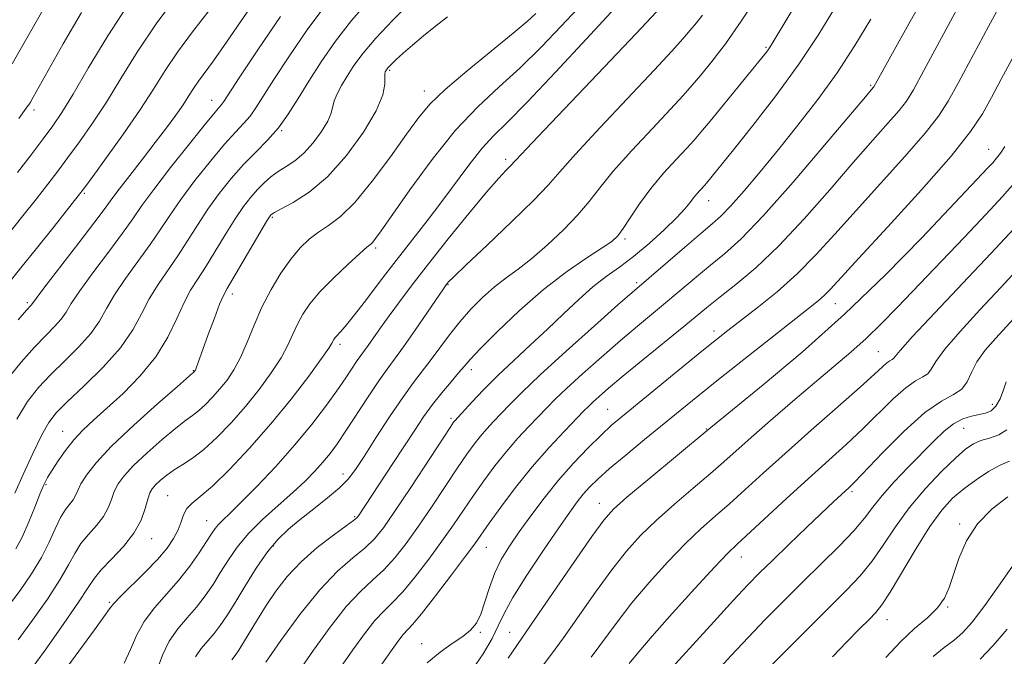
# Model space of a CAD drawing. Extents: x 2074800 to 2077700, y 299800 to 302700.
# Drawn here: x 2075093 to 2075286, y 300315 to 300440 of the extents above; entities that cross this region are included whole.
import ezdxf

# ---------------------------------------------------------------- set-up
doc = ezdxf.new("R2010")
doc.units = 0
doc.header["$MEASUREMENT"] = 0
for name, color, linetype, lineweight in [('CONTOUR INDEX', 41, 'Continuous', 13), ('CONTOUR INTERMEDIATE', 44, 'Continuous', 0), ('SPOT ELEVATION DTM', 2, 'Continuous', 13)]:
    doc.layers.add(name, color=color, linetype=linetype, lineweight=lineweight)

msp = doc.modelspace()

# ---------------------------------------------------------------- linework, layer by layer
at = {"layer": 'CONTOUR INDEX', "flags": 128}
for points, elevation in [([(2075114.554, 300444.077), (2075110.032, 300437.129), (2075106.215, 300430.774), (2075103.209, 300425.624), (2075101.02, 300422.044), (2075099.237, 300419.414), (2075097.344, 300416.867), (2075094.965, 300413.75), (2075092.282, 300410.266)], 1050), ([(2075204.479, 300444.806), (2075199.066, 300439.016), (2075195.184, 300434.95), (2075191.018, 300430.832), (2075186.886, 300427.054), (2075182.716, 300423.172), (2075178.341, 300418.534), (2075173.726, 300412.797), (2075169.366, 300406.851), (2075163.744, 300398.814), (2075162.637, 300397.264), (2075162.098, 300396.587), (2075161.666, 300396.167), (2075160.934, 300395.545), (2075159.506, 300394.305), (2075157.155, 300392.18), (2075154.343, 300389.515), (2075151.701, 300386.808), (2075149.718, 300384.447), (2075148.32, 300382.378), (2075147.292, 300380.44), (2075146.411, 300378.471), (2075145.423, 300376.312), (2075144.067, 300373.805), (2075142.151, 300370.852), (2075139.768, 300367.603), (2075137.079, 300364.271), (2075134.25, 300361.065), (2075131.457, 300358.186), (2075128.882, 300355.836), (2075126.661, 300354.135), (2075124.761, 300352.895), (2075123.103, 300351.848), (2075121.634, 300350.79), (2075120.387, 300349.759), (2075119.417, 300348.854), (2075118.749, 300348.107), (2075118.281, 300347.278), (2075117.878, 300346.061), (2075117.388, 300344.234), (2075116.575, 300341.925), (2075115.187, 300339.35), (2075113.107, 300336.724), (2075110.771, 300334.266), (2075108.752, 300332.195), (2075107.402, 300330.557), (2075106.175, 300328.707), (2075104.303, 300325.827), (2075101.288, 300321.436), (2075097.729, 300316.402), (2075094.493, 300311.931)], 1070), ([(2075246.058, 300444.894), (2075240.319, 300435.244), (2075239.878, 300434.567), (2075239.395, 300433.916), (2075238.484, 300432.77), (2075228.337, 300420.342), (2075226.521, 300418.153), (2075225.196, 300416.627), (2075223.733, 300415.04), (2075221.667, 300412.831), (2075219.2, 300410.095), (2075216.703, 300407.09), (2075214.488, 300404.081), (2075212.654, 300401.356), (2075211.245, 300399.211), (2075210.199, 300397.799), (2075209.029, 300396.719), (2075207.141, 300395.426), (2075204.101, 300393.468), (2075200.123, 300390.751), (2075195.58, 300387.273), (2075190.879, 300383.157), (2075186.566, 300379.028), (2075183.217, 300375.638), (2075181.198, 300373.498), (2075180.011, 300372.143), (2075178.945, 300370.869), (2075177.453, 300369.123), (2075175.641, 300366.97), (2075173.778, 300364.626), (2075172.051, 300362.234), (2075170.316, 300359.638), (2075166.029, 300353.056), (2075159.262, 300342.772), (2075158.961, 300342.385), (2075158.319, 300341.841), (2075156.874, 300340.783), (2075154.341, 300338.961), (2075151.168, 300336.534), (2075147.986, 300333.766), (2075145.295, 300330.887), (2075143.071, 300327.99), (2075141.16, 300325.134), (2075139.444, 300322.396), (2075136.723, 300317.888), (2075135.802, 300316.392), (2075135.081, 300315.312), (2075134.426, 300314.462)], 1080), ([(2075285.807, 300444.124), (2075282.986, 300438.911), (2075277.087, 300427.927), (2075275.076, 300424.238), (2075273.196, 300421.292), (2075270.561, 300417.954), (2075266.57, 300413.406), (2075256.98, 300402.81), (2075252.835, 300398.138), (2075249.121, 300394.042), (2075245.421, 300390.313), (2075241.467, 300386.811), (2075237.598, 300383.679), (2075231.838, 300379.224), (2075229.588, 300377.442), (2075226.705, 300375.112), (2075211.104, 300362.39), (2075208.971, 300360.568), (2075206.911, 300358.66), (2075204.392, 300356.166), (2075201.518, 300353.14), (2075198.551, 300349.774), (2075195.722, 300346.262), (2075193.131, 300342.808), (2075190.843, 300339.616), (2075188.908, 300336.815), (2075187.31, 300334.22), (2075186.018, 300331.568), (2075184.985, 300328.7), (2075184.116, 300325.873), (2075183.3, 300323.447), (2075182.417, 300321.668), (2075181.298, 300320.325), (2075179.76, 300319.091), (2075177.695, 300317.682), (2075175.282, 300315.98), (2075172.773, 300313.909)], 1090), ([(2075153.101, 300443.548), (2075149.352, 300438.478), (2075145.717, 300433.181), (2075142.68, 300428.539), (2075139.14, 300422.961), (2075137.976, 300421.338), (2075136.708, 300419.891), (2075135.102, 300418.188), (2075132.955, 300415.805), (2075130.182, 300412.487), (2075127.161, 300408.673), (2075124.388, 300404.973), (2075122.203, 300401.829), (2075120.335, 300399.006), (2075118.361, 300396.096), (2075113.522, 300389.41), (2075111.359, 300386.219), (2075109.772, 300383.496), (2075108.397, 300381.061), (2075106.714, 300378.626), (2075104.359, 300375.98), (2075101.6, 300373.224), (2075098.861, 300370.535), (2075096.46, 300367.986), (2075094.292, 300365.228), (2075092.146, 300361.803)], 1060), ([(2075289.294, 300391.814), (2075285.448, 300387.662), (2075281.309, 300383.242), (2075277.417, 300379.019), (2075274.39, 300375.51), (2075272.639, 300373.094), (2075271.744, 300371.594), (2075271.076, 300370.695), (2075270.106, 300370.063), (2075268.683, 300369.291), (2075266.755, 300367.953), (2075264.302, 300365.754), (2075258.316, 300359.846), (2075255.034, 300356.771), (2075247.613, 300350.083), (2075243.342, 300346.179), (2075233.614, 300337.209), (2075231.755, 300335.402), (2075229.224, 300332.745), (2075225.338, 300328.529), (2075220.862, 300323.591), (2075216.92, 300319.152), (2075214.299, 300316.071), (2075212.447, 300313.746)], 1100), ([(2075286.785, 300346.498), (2075283.688, 300344.124), (2075280.806, 300341.184), (2075278.653, 300337.839), (2075277.159, 300334.417), (2075276.113, 300331.285), (2075275.28, 300328.715), (2075274.354, 300326.585), (2075273.009, 300324.674), (2075271.011, 300322.764), (2075268.494, 300320.63), (2075265.688, 300318.046), (2075262.82, 300314.914)], 1110)]:
    msp.add_lwpolyline(points, dxfattribs=dict(at, elevation=elevation))
at = {"layer": 'CONTOUR INTERMEDIATE', "flags": 128}
for points, elevation in [([(2075282.53, 300453.025), (2075270.312, 300430.314), (2075268.257, 300426.519), (2075266.903, 300424.289), (2075265.47, 300422.443), (2075263.308, 300419.976), (2075260.294, 300416.602), (2075256.436, 300412.216), (2075251.814, 300406.857), (2075246.796, 300401.141), (2075241.823, 300395.83), (2075237.287, 300391.532), (2075233.39, 300388.239), (2075230.287, 300385.789), (2075227.979, 300383.948), (2075223.148, 300379.976), (2075215.1, 300373.413), (2075211.218, 300370.228), (2075208.392, 300367.863), (2075206.526, 300366.249), (2075205.331, 300365.167), (2075204.488, 300364.359), (2075203.559, 300363.415), (2075199.712, 300359.438), (2075196.69, 300356.195), (2075193.376, 300352.397), (2075190.12, 300348.33), (2075187.216, 300344.462), (2075184.941, 300341.311), (2075182.092, 300337.306), (2075180.286, 300334.85), (2075177.545, 300331.197), (2075174.404, 300327.077), (2075171.649, 300323.554), (2075169.86, 300321.403), (2075168.064, 300319.436), (2075167.209, 300318.346), (2075165.912, 300316.547), (2075163.856, 300313.653)], 1088), ([(2075124.318, 300445.892), (2075119.692, 300439.652), (2075115.829, 300433.892), (2075112.622, 300428.711), (2075109.777, 300424.068), (2075107.065, 300419.93), (2075104.515, 300416.296), (2075102.224, 300413.176), (2075100.218, 300410.507), (2075098.256, 300407.952), (2075096.029, 300405.101), (2075093.357, 300401.72), (2075090.587, 300398.256)], 1052), ([(2075140.894, 300446.846), (2075133.382, 300435.858), (2075130.797, 300432.209), (2075127.826, 300428.179), (2075126.858, 300426.737), (2075125.923, 300425.263), (2075124.822, 300423.572), (2075123.388, 300421.51), (2075121.577, 300419.034), (2075119.377, 300416.132), (2075116.849, 300412.877), (2075114.339, 300409.668), (2075112.268, 300406.99), (2075110.856, 300405.088), (2075109.531, 300403.258), (2075107.521, 300400.554), (2075104.354, 300396.403), (2075097.699, 300387.754), (2075095.975, 300385.483), (2075095.082, 300384.267), (2075094.105, 300383.17), (2075092.44, 300381.274)], 1056), ([(2075271.218, 300446.316), (2075267.329, 300439.477), (2075264.12, 300433.679), (2075260.509, 300427.099), (2075260.379, 300426.931), (2075258.822, 300425.103), (2075250.814, 300415.592), (2075244.646, 300408.372), (2075238.814, 300401.796), (2075234.405, 300397.241), (2075231.136, 300394.275), (2075228.382, 300392.012), (2075225.627, 300389.728), (2075219.954, 300384.943), (2075214.065, 300380.053), (2075210.719, 300377.222), (2075206.993, 300373.987), (2075203.295, 300370.702), (2075200.15, 300367.833), (2075197.911, 300365.696), (2075196.248, 300364.011), (2075192.759, 300360.362), (2075190.591, 300358.032), (2075188.314, 300355.424), (2075186.065, 300352.607), (2075183.898, 300349.685), (2075181.844, 300346.767), (2075177.902, 300340.99), (2075175.667, 300337.804), (2075173.087, 300334.282), (2075170.406, 300330.804), (2075167.955, 300327.861), (2075165.959, 300325.761), (2075164.229, 300324.074), (2075162.469, 300322.184), (2075160.447, 300319.619), (2075158.174, 300316.476), (2075155.724, 300312.994)], 1086), ([(2075161.295, 300443.955), (2075157.901, 300440.102), (2075154.752, 300436.06), (2075151.94, 300432.024), (2075149.492, 300428.206), (2075147.396, 300424.777), (2075145.48, 300421.733), (2075143.536, 300419.032), (2075141.4, 300416.602), (2075139.1, 300414.263), (2075136.708, 300411.808), (2075134.3, 300409.081), (2075131.946, 300406.128), (2075129.718, 300403.046), (2075127.66, 300399.928), (2075125.711, 300396.846), (2075123.781, 300393.867), (2075119.911, 300388.26), (2075118.189, 300385.451), (2075116.67, 300382.502), (2075114.953, 300379.318), (2075112.53, 300375.805), (2075109.119, 300371.974), (2075105.348, 300368.251), (2075102.072, 300365.166), (2075099.897, 300363.014), (2075098.439, 300361.147), (2075097.068, 300358.68), (2075095.322, 300355.039), (2075093.421, 300350.897), (2075091.757, 300347.237)], 1062), ([(2075212.086, 300445.275), (2075204.042, 300436.528), (2075197.956, 300429.956), (2075192.383, 300424.061), (2075188.456, 300420.096), (2075185.772, 300417.441), (2075183.545, 300415.011), (2075181.134, 300411.954), (2075175.658, 300404.529), (2075172.744, 300400.725), (2075166.661, 300392.952), (2075163.535, 300388.861), (2075160.63, 300385.027), (2075158.259, 300381.945), (2075156.645, 300379.966), (2075155.656, 300378.86), (2075155.069, 300378.248), (2075154.69, 300377.81), (2075154.439, 300377.449), (2075154.056, 300376.71), (2075153.45, 300375.751), (2075152.029, 300373.708), (2075149.496, 300370.232), (2075146.068, 300365.737), (2075142.084, 300360.827), (2075137.9, 300356.07), (2075133.924, 300351.88), (2075130.579, 300348.632), (2075128.176, 300346.551), (2075126.59, 300345.257), (2075125.587, 300344.217), (2075124.937, 300342.999), (2075124.424, 300341.571), (2075123.835, 300340.003), (2075122.971, 300338.329), (2075121.671, 300336.448), (2075119.786, 300334.226), (2075117.293, 300331.628), (2075112.529, 300326.925), (2075111.258, 300325.58), (2075110.402, 300324.484), (2075109.29, 300322.923), (2075107.419, 300320.363), (2075102.163, 300313.223)], 1072), ([(2075237.864, 300445.255), (2075234.443, 300439.967), (2075231.331, 300435.546), (2075228.661, 300432.06), (2075226.499, 300429.404), (2075224.792, 300427.375), (2075223.021, 300425.375), (2075220.549, 300422.706), (2075216.99, 300418.921), (2075212.954, 300414.577), (2075209.305, 300410.483), (2075206.647, 300407.231), (2075204.559, 300404.539), (2075202.363, 300401.907), (2075199.564, 300398.984), (2075196.408, 300396.001), (2075193.325, 300393.34), (2075190.639, 300391.257), (2075188.257, 300389.518), (2075185.98, 300387.764), (2075183.66, 300385.714), (2075181.35, 300383.391), (2075179.151, 300380.896), (2075177.142, 300378.331), (2075173.579, 300373.473), (2075170.097, 300369.013), (2075167.951, 300366.065), (2075165.369, 300362.23), (2075162.691, 300358.092), (2075160.366, 300354.445), (2075158.678, 300351.858), (2075157.255, 300349.99), (2075155.56, 300348.277), (2075153.217, 300346.286), (2075150.495, 300344.128), (2075147.826, 300342.048), (2075145.527, 300340.181), (2075143.469, 300338.217), (2075141.406, 300335.736), (2075139.178, 300332.489), (2075136.948, 300328.919), (2075134.966, 300325.635), (2075133.402, 300323.105), (2075132.126, 300321.203), (2075130.931, 300319.656), (2075129.668, 300318.216), (2075128.406, 300316.728), (2075127.271, 300315.06)], 1078), ([(2075129.927, 300442.076), (2075126.682, 300437.864), (2075123.759, 300433.915), (2075121.308, 300430.266), (2075118.989, 300426.599), (2075116.345, 300422.513), (2075113.109, 300417.816), (2075109.794, 300413.179), (2075107.105, 300409.484), (2075105.472, 300407.264), (2075104.231, 300405.637), (2075099.485, 300399.649), (2075096.01, 300395.286), (2075092.985, 300391.517), (2075091.114, 300389.233)], 1054), ([(2075097.547, 300442.59), (2075094.166, 300436.638), (2075091.256, 300431.609)], 1046), ([(2075169.581, 300443.794), (2075166.037, 300440.185), (2075162.701, 300436.656), (2075160.179, 300433.691), (2075158.38, 300431.256), (2075157.038, 300429.186), (2075155.939, 300427.348), (2075155.077, 300425.726), (2075154.5, 300424.335), (2075153.878, 300421.911), (2075153.231, 300420.359), (2075152.014, 300418.317), (2075150.375, 300416.079), (2075148.562, 300414.053), (2075146.784, 300412.541), (2075145.097, 300411.41), (2075143.524, 300410.419), (2075142.075, 300409.366), (2075140.719, 300408.196), (2075139.414, 300406.892), (2075138.107, 300405.402), (2075136.691, 300403.549), (2075135.047, 300401.119), (2075133.117, 300398.026), (2075131.086, 300394.686), (2075129.201, 300391.638), (2075127.639, 300389.239), (2075126.301, 300387.109), (2075125.019, 300384.683), (2075123.611, 300381.547), (2075121.848, 300377.884), (2075119.489, 300374.026), (2075116.419, 300370.28), (2075113.03, 300366.852), (2075109.841, 300363.922), (2075107.249, 300361.586), (2075105.167, 300359.618), (2075103.384, 300357.71), (2075101.741, 300355.644), (2075100.279, 300353.575), (2075099.09, 300351.747), (2075098.215, 300350.29), (2075097.494, 300348.871), (2075096.714, 300347.04), (2075095.716, 300344.502), (2075094.541, 300341.578), (2075093.279, 300338.743), (2075091.961, 300336.317)], 1064), ([(2075252.978, 300442.783), (2075249.694, 300437.445), (2075245.758, 300431.539), (2075241.234, 300425.335), (2075236.713, 300419.478), (2075232.917, 300414.705), (2075227.639, 300408.18), (2075227.295, 300407.785), (2075226.379, 300406.798), (2075225.728, 300406.07), (2075225.05, 300405.241), (2075224.358, 300404.315), (2075223.381, 300403.104), (2075221.775, 300401.373), (2075219.326, 300399), (2075216.353, 300396.318), (2075213.305, 300393.77), (2075210.523, 300391.668), (2075207.921, 300389.782), (2075205.308, 300387.747), (2075202.524, 300385.286), (2075199.545, 300382.469), (2075196.38, 300379.453), (2075193.067, 300376.379), (2075189.752, 300373.324), (2075186.612, 300370.346), (2075183.815, 300367.535), (2075181.508, 300365.099), (2075178.189, 300361.476), (2075177.955, 300361.161), (2075177.262, 300360.13), (2075169.521, 300348.358), (2075166.427, 300343.711), (2075164.172, 300340.453), (2075162.411, 300338.258), (2075160.567, 300336.476), (2075158.171, 300334.499), (2075155.181, 300331.886), (2075151.663, 300328.237), (2075147.777, 300323.408), (2075144.049, 300318.29), (2075141.098, 300314.028)], 1082), ([(2075143.952, 300440.895), (2075139.495, 300434.338), (2075135.867, 300428.872), (2075132.801, 300424.188), (2075132.416, 300423.643), (2075131.104, 300422.113), (2075129.202, 300419.802), (2075126.064, 300415.893), (2075122.377, 300411.218), (2075119.058, 300406.9), (2075116.746, 300403.731), (2075114.96, 300401.166), (2075112.941, 300398.325), (2075110.175, 300394.612), (2075107.132, 300390.56), (2075104.529, 300386.986), (2075102.873, 300384.489), (2075101.841, 300382.804), (2075100.898, 300381.446), (2075099.6, 300379.986), (2075097.853, 300378.197), (2075095.65, 300375.905), (2075093.036, 300372.986), (2075090.244, 300369.531)], 1058), ([(2075176.726, 300440.827), (2075174.427, 300439.007), (2075172.062, 300437.114), (2075169.868, 300435.299), (2075168.043, 300433.699), (2075166.633, 300432.384), (2075165.643, 300431.406), (2075165.057, 300430.79), (2075164.762, 300430.441), (2075164.622, 300430.235), (2075164.524, 300430.035), (2075164.465, 300429.659), (2075164.461, 300427.594), (2075164.053, 300425.484), (2075162.759, 300422.358), (2075160.26, 300418.167), (2075156.897, 300413.573), (2075153.176, 300409.415), (2075149.572, 300406.352), (2075146.443, 300404.322), (2075144.117, 300403.082), (2075142.804, 300402.399), (2075142.246, 300402.076), (2075142.065, 300401.927), (2075141.898, 300401.709), (2075141.435, 300400.968), (2075140.377, 300399.192), (2075133.466, 300387.465), (2075132.739, 300386.089), (2075132.009, 300384.355), (2075130.969, 300381.624), (2075129.78, 300378.408), (2075127.372, 300371.771), (2075127.233, 300371.431), (2075127.141, 300371.253), (2075126.87, 300370.952), (2075126.704, 300370.813), (2075123.703, 300368.208), (2075119.831, 300364.81), (2075115.13, 300360.583), (2075110.789, 300356.466), (2075107.733, 300353.209), (2075105.851, 300350.804), (2075104.769, 300349.055), (2075104.141, 300347.773), (2075103.714, 300346.794), (2075103.258, 300345.957), (2075101.745, 300343.993), (2075100.781, 300342.432), (2075099.739, 300340.257), (2075098.523, 300337.578), (2075097.003, 300334.572), (2075095.085, 300331.397), (2075092.829, 300328.136), (2075090.331, 300324.853)], 1066), ([(2075194.09, 300441.503), (2075192.412, 300439.943), (2075189.654, 300437.603), (2075180.587, 300430.239), (2075176.265, 300426.568), (2075173.271, 300423.681), (2075171.047, 300421.018), (2075168.693, 300417.747), (2075165.559, 300413.35), (2075161.983, 300408.547), (2075158.55, 300404.371), (2075155.716, 300401.58), (2075153.411, 300399.839), (2075151.437, 300398.538), (2075149.611, 300397.144), (2075147.826, 300395.425), (2075145.989, 300393.226), (2075144.052, 300390.449), (2075142.114, 300387.228), (2075140.319, 300383.757), (2075138.767, 300380.233), (2075137.396, 300376.874), (2075136.105, 300373.901), (2075134.806, 300371.471), (2075133.469, 300369.469), (2075132.075, 300367.714), (2075130.626, 300366.072), (2075129.195, 300364.598), (2075127.876, 300363.394), (2075126.683, 300362.474), (2075125.317, 300361.495), (2075123.403, 300360.028), (2075120.732, 300357.8), (2075117.759, 300355.171), (2075115.103, 300352.66), (2075113.241, 300350.658), (2075112.066, 300349.041), (2075111.324, 300347.558), (2075110.765, 300346.004), (2075110.145, 300344.359), (2075109.223, 300342.653), (2075107.851, 300340.909), (2075106.258, 300339.129), (2075104.766, 300337.314), (2075103.571, 300335.407), (2075102.349, 300333.143), (2075100.653, 300330.199), (2075098.187, 300326.416), (2075095.279, 300322.269), (2075092.412, 300318.392)], 1068), ([(2075104.849, 300441.688), (2075101.296, 300435.553), (2075095.394, 300425.039), (2075094.834, 300424.068), (2075094.531, 300423.572), (2075094.356, 300423.321), (2075094.039, 300422.91), (2075092.549, 300420.844)], 1048), ([(2075217.773, 300441.835), (2075213.784, 300437.579), (2075207.518, 300430.965), (2075194.51, 300417.27), (2075189.074, 300411.492), (2075188.269, 300410.683), (2075186.83, 300409.136), (2075184.439, 300406.384), (2075180.948, 300402.184), (2075176.899, 300397.194), (2075173, 300392.296), (2075169.815, 300388.192), (2075167.307, 300384.857), (2075165.294, 300382.085), (2075163.623, 300379.713), (2075161.204, 300376.238), (2075159.76, 300374.291), (2075159.034, 300373.272), (2075156.776, 300369.888), (2075155.042, 300367.367), (2075152.797, 300364.248), (2075150.027, 300360.631), (2075146.736, 300356.646), (2075143.016, 300352.481), (2075139.32, 300348.561), (2075136.186, 300345.371), (2075134.017, 300343.25), (2075132.651, 300341.952), (2075131.785, 300341.088), (2075131.128, 300340.285), (2075130.429, 300339.255), (2075129.45, 300337.725), (2075128.008, 300335.522), (2075126.14, 300332.858), (2075123.942, 300330.043), (2075119.184, 300324.67), (2075117.163, 300321.998), (2075115.664, 300319.25), (2075114.475, 300316.487), (2075113.288, 300313.807)], 1074), ([(2075226.844, 300441.193), (2075225.655, 300439.661), (2075224.43, 300438.184), (2075222.994, 300436.514), (2075220.837, 300434.113), (2075217.366, 300430.373), (2075206.708, 300419.059), (2075201.907, 300413.877), (2075198.815, 300410.389), (2075196.528, 300407.781), (2075193.694, 300404.804), (2075189.404, 300400.612), (2075184.533, 300395.977), (2075180.401, 300392.074), (2075177.997, 300389.777), (2075176.98, 300388.767), (2075176.676, 300388.424), (2075176.469, 300388.146), (2075175.961, 300387.409), (2075172.829, 300382.77), (2075170.418, 300379.232), (2075168.135, 300375.962), (2075166.375, 300373.564), (2075164.885, 300371.58), (2075163.251, 300369.287), (2075161.188, 300366.188), (2075156.818, 300359.465), (2075155.123, 300356.962), (2075153.699, 300355.024), (2075152.303, 300353.319), (2075150.714, 300351.556), (2075148.785, 300349.605), (2075146.394, 300347.376), (2075143.506, 300344.824), (2075140.456, 300342.076), (2075137.673, 300339.307), (2075135.472, 300336.653), (2075133.729, 300334.12), (2075132.208, 300331.68), (2075130.705, 300329.313), (2075129.133, 300327.03), (2075127.437, 300324.85), (2075125.599, 300322.755), (2075123.764, 300320.591), (2075122.112, 300318.165), (2075120.78, 300315.388), (2075119.717, 300312.576)], 1076), ([(2075259.876, 300440.373), (2075256.743, 300435.189), (2075253.247, 300429.83), (2075249.472, 300424.567), (2075245.577, 300419.516), (2075241.743, 300414.756), (2075238.151, 300410.39), (2075234.984, 300406.633), (2075232.426, 300403.726), (2075230.523, 300401.754), (2075228.758, 300400.161), (2075226.477, 300398.235), (2075223.274, 300395.508), (2075213.031, 300386.692), (2075210.221, 300384.217), (2075205.594, 300380.111), (2075200.064, 300375.156), (2075194.969, 300370.5), (2075191.333, 300367.034), (2075188.937, 300364.607), (2075185.807, 300361.286), (2075184.492, 300359.87), (2075183.252, 300358.45), (2075182.01, 300356.884), (2075180.58, 300354.907), (2075178.747, 300352.224), (2075173.711, 300344.674), (2075171.047, 300340.757), (2075168.63, 300337.368), (2075166.409, 300334.531), (2075164.261, 300332.169), (2075162.058, 300330.12), (2075159.648, 300327.898), (2075156.874, 300324.932), (2075153.684, 300320.893), (2075150.435, 300316.406), (2075147.592, 300312.335)], 1084), ([(2075287.633, 300432.562), (2075285.491, 300428.593), (2075283.56, 300424.979), (2075281.805, 300421.791), (2075279.478, 300418.275), (2075275.653, 300413.466), (2075269.831, 300406.837), (2075263.237, 300399.601), (2075257.524, 300393.403), (2075251.969, 300387.342), (2075250.785, 300386.139), (2075249.545, 300385.052), (2075247.668, 300383.546), (2075240.164, 300377.628), (2075234.968, 300373.506), (2075229.995, 300369.542), (2075225.947, 300366.291), (2075215.459, 300357.765), (2075211.772, 300354.734), (2075208.591, 300352.056), (2075206.28, 300350.002), (2075204.661, 300348.414), (2075203.423, 300347.032), (2075202.243, 300345.552), (2075200.763, 300343.517), (2075198.614, 300340.43), (2075195.619, 300336.047), (2075192.357, 300331.14), (2075189.597, 300326.737), (2075187.868, 300323.562), (2075186.737, 300321.141), (2075185.532, 300318.697), (2075183.758, 300315.686), (2075181.626, 300312.489)], 1092), ([(2075286.189, 300415.334), (2075285.34, 300414.069), (2075284.594, 300413.071), (2075283.83, 300412.174), (2075282.886, 300411.154), (2075269.891, 300397.424), (2075262.774, 300390.15), (2075254.724, 300382.388), (2075246.39, 300374.959), (2075238.771, 300368.548), (2075227.742, 300359.556), (2075216.082, 300349.886), (2075211.996, 300346.454), (2075209.354, 300344.106), (2075207.428, 300341.954), (2075205.085, 300338.722), (2075201.557, 300333.611), (2075194.052, 300322.654), (2075190.355, 300317.33), (2075188.674, 300314.842)], 1094), ([(2075288.168, 300408.263), (2075285.744, 300405.526), (2075282.476, 300402.015), (2075278.19, 300397.488), (2075265.126, 300383.762), (2075261.948, 300380.499), (2075258.999, 300377.647), (2075255.951, 300374.932), (2075252.609, 300372.103), (2075248.813, 300368.915), (2075244.523, 300365.251), (2075240.191, 300361.495), (2075236.391, 300358.158), (2075231.04, 300353.391), (2075228.372, 300351.072), (2075225.022, 300348.232), (2075221.306, 300345.058), (2075217.738, 300341.884), (2075214.682, 300338.914), (2075211.906, 300335.833), (2075209.03, 300332.199), (2075205.805, 300327.765), (2075199.526, 300318.839), (2075197.152, 300315.585), (2075195.15, 300312.9)], 1096), ([(2075288.042, 300399.262), (2075283.459, 300394.334), (2075272.456, 300382.679), (2075268.086, 300377.999), (2075265.65, 300375.27), (2075264.369, 300373.692), (2075264.067, 300373.495), (2075263.626, 300373.256), (2075263.027, 300372.84), (2075262.169, 300372.074), (2075260.599, 300370.604), (2075257.78, 300368.038), (2075253.418, 300364.175), (2075248.201, 300359.586), (2075243.06, 300355.041), (2075238.731, 300351.15), (2075235.162, 300347.911), (2075232.108, 300345.166), (2075229.318, 300342.721), (2075226.531, 300340.23), (2075223.481, 300337.315), (2075220.01, 300333.721), (2075216.384, 300329.712), (2075212.975, 300325.675), (2075210.052, 300321.918), (2075205, 300315.024)], 1098), ([(2075288.652, 300382.272), (2075284.411, 300377.707), (2075282.348, 300375.324), (2075280.695, 300373.022), (2075279.628, 300370.919), (2075278.812, 300369.114), (2075277.784, 300367.699), (2075276.144, 300366.631), (2075273.74, 300365.326), (2075270.482, 300363.065), (2075266.435, 300359.435), (2075262.279, 300355.256), (2075256.751, 300349.462), (2075255.628, 300348.344), (2075252.643, 300345.567), (2075247.339, 300340.532), (2075243.804, 300337.155), (2075240.554, 300334.031), (2075238.044, 300331.575), (2075235.756, 300329.231), (2075232.927, 300326.197), (2075229.078, 300321.983), (2075218.811, 300310.673)], 1102), ([(2075286.492, 300369.125), (2075285.975, 300367.518), (2075285.282, 300365.783), (2075284.454, 300364.323), (2075283.516, 300363.433), (2075282.431, 300362.975), (2075279.637, 300362.377), (2075277.946, 300361.827), (2075276.147, 300360.888), (2075274.278, 300359.432), (2075272.239, 300357.476), (2075267.213, 300352.321), (2075264.482, 300349.465), (2075262.094, 300346.801), (2075260.277, 300344.506), (2075258.62, 300342.311), (2075256.554, 300339.833), (2075253.665, 300336.792), (2075250.164, 300333.325), (2075246.421, 300329.674), (2075242.743, 300326.038), (2075239.195, 300322.449), (2075235.78, 300318.901), (2075232.506, 300315.403), (2075226.491, 300308.865)], 1104), ([(2075286.62, 300359.686), (2075285.002, 300358.675), (2075283.203, 300358.043), (2075281.501, 300357.552), (2075280.059, 300356.951), (2075278.559, 300355.936), (2075276.566, 300354.189), (2075273.799, 300351.506), (2075270.594, 300348.122), (2075267.439, 300344.384), (2075264.71, 300340.615), (2075262.33, 300337.026), (2075260.108, 300333.802), (2075257.822, 300331.002), (2075255.13, 300328.168), (2075251.66, 300324.72), (2075247.256, 300320.323), (2075242.61, 300315.645), (2075238.633, 300311.606)], 1106), ([(2075287.121, 300353.555), (2075285.286, 300352.749), (2075283.021, 300351.493), (2075280.545, 300349.884), (2075278.131, 300348.104), (2075275.96, 300346.225), (2075273.841, 300343.9), (2075271.494, 300340.673), (2075268.762, 300336.34), (2075263.662, 300327.772), (2075262.076, 300325.309), (2075260.875, 300323.797), (2075259.532, 300322.417), (2075257.629, 300320.506), (2075255.196, 300318.022), (2075252.37, 300315.077)], 1108), ([(2075289.545, 300335.528), (2075285.777, 300330.063), (2075282.307, 300325.164), (2075279.776, 300321.857), (2075277.916, 300319.812), (2075276.233, 300318.357), (2075274.322, 300316.898), (2075272.135, 300315.143)], 1112), ([(2075286.664, 300320.54), (2075283.888, 300317.278), (2075281.35, 300314.64)], 1114)]:
    msp.add_lwpolyline(points, dxfattribs=dict(at, elevation=elevation))
at = {"layer": 'SPOT ELEVATION DTM'}
for p in [(2075239.29, 300434.87, 1079.8), (2075165.38, 300430.34, 1066.2), (2075259.87, 300427.38, 1085.8), (2075172.22, 300426.29, 1067.4), (2075130.47, 300424.45, 1057.3), (2075095.55, 300422.56, 1048.4), (2075144.18, 300418.46, 1062.1), (2075283.05, 300414.81, 1093.2), (2075188.15, 300412.83, 1073.6), (2075105.45, 300406.18, 1054.2), (2075228.03, 300404.69, 1082.7), (2075142.33, 300401.43, 1066.2), (2075211.59, 300397.2, 1080.3), (2075162.63, 300395.42, 1070.3), (2075176.86, 300388.23, 1076.1), (2075213.9, 300388.6, 1083.7), (2075134.52, 300386.36, 1066.5), (2075094.21, 300384.69, 1055.7), (2075252.93, 300384.47, 1092.8), (2075229.1, 300379.13, 1089.5), (2075155.66, 300376.46, 1072.4), (2075261.35, 300375.04, 1097.1), (2075126.82, 300371.33, 1065.9), (2075181.42, 300371.5, 1080.5), (2075283.78, 300364.67, 1103.4), (2075208.18, 300363.7, 1089.1), (2075177.43, 300361.93, 1081.7), (2075101.16, 300359.36, 1063.2), (2075227.57, 300359.85, 1093.9), (2075278.14, 300359.98, 1104.9), (2075156.2, 300350.99, 1077.4), (2075097.89, 300348.93, 1064.2), (2075256.21, 300347.51, 1102.3), (2075121.79, 300346.76, 1071.1), (2075206.59, 300345.25, 1093.3), (2075129.43, 300341.8, 1073.2), (2075158.5, 300342.61, 1079.8), (2075277.33, 300341.19, 1109.8), (2075118.67, 300338.28, 1070.7), (2075142.55, 300336.85, 1078.3), (2075184.36, 300336.61, 1088.8), (2075234.43, 300334.66, 1100.7), (2075110.37, 300325.81, 1071.8), (2075274.98, 300324.85, 1110.1), (2075263.04, 300322.37, 1108.7), (2075183.22, 300319.92, 1090.2), (2075188.94, 300319.88, 1093.2), (2075171.7, 300317.65, 1089.3)]:
    msp.add_point(p, dxfattribs=at)

doc.saveas('drawing.dxf')
